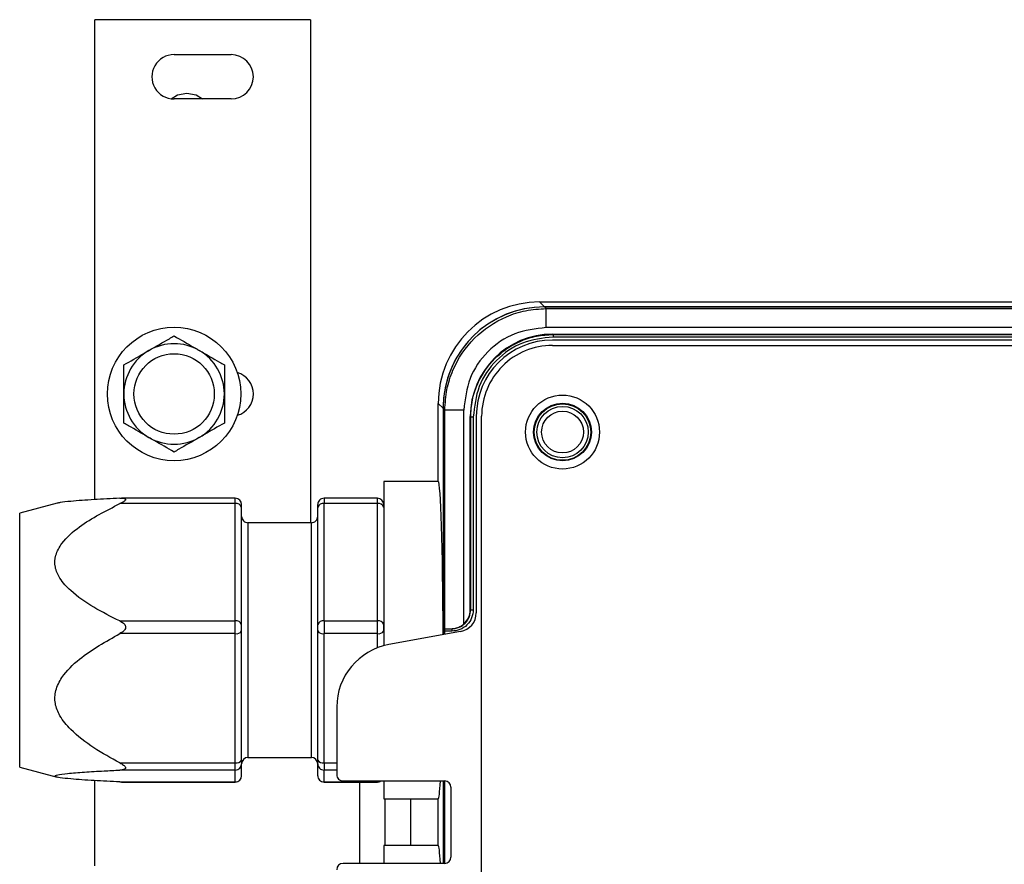
# Model space of a CAD drawing. Units: inches. Extents: x 0.3 to 10.6, y 0.4 to 8.2.
# Drawn here: x 4.7 to 4.9, y 6.1 to 6.2 of the extents above; entities that cross this region are included whole.
import ezdxf

# ---------------------------------------------------------------- set-up
doc = ezdxf.new("R2010")
doc.units = ezdxf.units.IN
doc.header["$MEASUREMENT"] = 0

msp = doc.modelspace()

# ---------------------------------------------------------------- linework, layer by layer
at = {"color": 7, "linetype": 'Continuous', "lineweight": 25}
for p, q in [((4.694487400815345, 6.116581436070802), (4.694487400815345, 6.199311590364999)), ((4.731670246831491, 6.199311590364999), (4.694487400815345, 6.199311590364999)), ((4.731670246831491, 6.199311590364999), (4.731670246831491, 6.112588062572963)), ((4.70815755400768, 6.193296721330761), (4.718000077343047, 6.193296721330761)), ((4.718000077343047, 6.18564142902461), (4.70815755400768, 6.18564142902461)), ((4.771196196150276, 6.150645805889628), (4.772031518352415, 6.149810483687489)), ((4.771196196150276, 6.150645805889628), (4.997041006893974, 6.150645805889628)), ((4.772031518352415, 6.149810483687489), (4.996415126346421, 6.149810483687489)), ((4.772335505951835, 6.149510879741132), (4.772031713905712, 6.149814655491148)), ((4.996400273462447, 6.149814655491148), (4.772031713905712, 6.149814655491148)), ((4.772335505951835, 6.149510879741132), (4.996172044432302, 6.149510879741132)), ((4.996172044432302, 6.146231573179517), (4.772335505951835, 6.146231573179517)), ((4.99565045286518, 6.144084120950031), (4.773391591529623, 6.144084120950031)), ((4.773455928564174, 6.145115607552729), (4.995328416307595, 6.145115607552729)), ((4.773455928564174, 6.145115607552729), (4.773524779620653, 6.145046748348196)), ((4.773524779620653, 6.145046748348196), (4.995276156726117, 6.145046748348196)), ((4.995276481629771, 6.144609368956396), (4.773524779620653, 6.144609368956396)), ((4.773391591529623, 6.143157100547938), (4.99565045286518, 6.143157100547938)), ((4.753706544858887, 6.133156154598239), (4.754541867061026, 6.1323208323961)), ((4.753706544858887, 6.119696547121809), (4.753706544858887, 6.133156154598239)), ((4.754541867061026, 6.1323208323961), (4.754541867061026, 6.093283562617231)), ((4.754845854660446, 6.132021228449743), (4.754542062614322, 6.132325004199759)), ((4.754542062614322, 6.132325004199759), (4.754542062614322, 6.093283599283474)), ((4.754845854660446, 6.094324718923038), (4.754845854660446, 6.132021228449743)), ((4.758125153074007, 6.095140504128647), (4.758125153074007, 6.132021228449743)), ((4.75924112684885, 6.097605559355823), (4.75924112684885, 6.130900797689351)), ((4.75924112684885, 6.130900797689351), (4.759309977905328, 6.130831946632872)), ((4.759309977905328, 6.097605530837633), (4.759309977905328, 6.130831946632872)), ((4.759747349149075, 6.130831946632872), (4.759747349149075, 6.097605559355823)), ((4.76026822165043, 6.130960767366947), (4.76026822165043, 6.097062829699555)), ((4.76119525834863, 6.031266346267629), (4.76119525834863, 6.130960767366947)), ((4.753706544858887, 6.119696547121809), (4.744301474247806, 6.119696547121809)), ((4.744301474247806, 6.119696547121809), (4.744301474247806, 6.091383251051274)), ((4.718710929871959, 6.116820675158943), (4.699059404295467, 6.116820675158943)), ((4.743207858733198, 6.116820675158943), (4.734021514484261, 6.116820675158943)), ((4.687996465428814, 6.115976699723434), (4.681528083855814, 6.114228481770848)), ((4.718710929871959, 6.115881094531577), (4.698803327253691, 6.115881094531577)), ((4.718710929871959, 6.095655738176619), (4.718710929871959, 6.115881094531577)), ((4.719804545386568, 6.095031915012708), (4.719804545386568, 6.115257271367665)), ((4.732927898969652, 6.095031915012708), (4.732927898969652, 6.115257271367665)), ((4.734021514484261, 6.095655738176619), (4.734021514484261, 6.115881094531577)), ((4.743207858733198, 6.115881094531577), (4.734021514484261, 6.115881094531577)), ((4.743207858733198, 6.095655738176619), (4.743207858733198, 6.115881094531577)), ((4.681528083855814, 6.070483948778093), (4.681528083855814, 6.114228481770848)), ((4.731834283455044, 6.112588062572963), (4.720898144605068, 6.112588062572963)), ((4.759309977905328, 6.097605530837633), (4.75924112684885, 6.097605559355823)), ((4.698803327253691, 6.095655738176619), (4.718710929871959, 6.095655738176619)), ((4.718710929871959, 6.093476119466872), (4.718710929871959, 6.095655738176619)), ((4.734021514484261, 6.095655738176619), (4.734021514484261, 6.093476119466872)), ((4.734021514484261, 6.095655738176619), (4.743207858733198, 6.095655738176619)), ((4.743207858733198, 6.093476119466872), (4.743207858733198, 6.095655738176619)), ((4.754822730483134, 6.094324718923038), (4.754845854660446, 6.094324718923038)), ((4.754845854660446, 6.094324718923038), (4.7559738060747, 6.094324718923038)), ((4.7559738060747, 6.094324718923038), (4.756028691366586, 6.094324718923038)), ((4.718710929871959, 6.093476119466872), (4.698803327253691, 6.093476119466872)), ((4.718710929871959, 6.071198884500577), (4.718710929871959, 6.093476119466872)), ((4.719804545386568, 6.071664871710044), (4.719804545386568, 6.09394210667634)), ((4.732927898969652, 6.071664871710044), (4.732927898969652, 6.09394210667634)), ((4.734021514484261, 6.071198884500577), (4.734021514484261, 6.093476119466872)), ((4.743207858733198, 6.093476119466872), (4.734021514484261, 6.093476119466872)), ((4.757574279437747, 6.093834910877638), (4.745188552889087, 6.091582959855332)), ((4.75480936767454, 6.093887272309791), (4.75480936767454, 6.093332198351683)), ((4.75602849581329, 6.093887272309791), (4.75480936767454, 6.093887272309791)), ((4.73620872921737, 6.080823226374913), (4.73620872921737, 6.069171612503129)), ((4.720898144605068, 6.072124368994485), (4.731834283455044, 6.072124368994485)), ((4.681528083855814, 6.070483948778093), (4.687996465428814, 6.068735729807001)), ((4.698803327253691, 6.071198884500577), (4.718710929871959, 6.071198884500577)), ((4.718710929871959, 6.069951238172751), (4.718710929871959, 6.071198884500577)), ((4.719804545386568, 6.068989170444048), (4.719804545386568, 6.071041048546133)), ((4.732927898969652, 6.068989170444048), (4.732927898969652, 6.071041048546133)), ((4.734021514484261, 6.071198884500577), (4.734021514484261, 6.069951238172751)), ((4.718710929871959, 6.069951238172751), (4.698803327253691, 6.069951238172751)), ((4.718710929871959, 6.067899360070668), (4.718710929871959, 6.069951238172751)), ((4.734021514484261, 6.067899360070668), (4.734021514484261, 6.069951238172751)), ((4.694487400815345, 6.053440001134193), (4.694487400815345, 6.068130993968887)), ((4.698803327253691, 6.067899360070668), (4.699059404295467, 6.067902397257804)), ((4.698803327253691, 6.067899360070668), (4.718710929871959, 6.067899360070668)), ((4.699059404295467, 6.067891753352986), (4.718710929871959, 6.067891753352986)), ((4.734021514484261, 6.067899360070668), (4.743207858733198, 6.067899360070668)), ((4.734021514484261, 6.067891753352986), (4.743207858733198, 6.067891753352986)), ((4.737302344731978, 6.068077999534787), (4.754800160373496, 6.068077999534787)), ((4.744301474247806, 6.068077999534787), (4.744301474247806, 6.065015882153999)), ((4.754541867061026, 6.068077999534787), (4.754541867061026, 6.053861026363067)), ((4.754542062614322, 6.068077999534787), (4.754542062614322, 6.053861026363067)), ((4.75480936767454, 6.068077960831531), (4.75480936767454, 6.053861065066323)), ((4.755893775888104, 6.066984386057192), (4.755893775888104, 6.054954639840662)), ((4.744301474247806, 6.065015882153999), (4.753706544858887, 6.065015882153999)), ((4.744574874052431, 6.056923143743855), (4.744574874052431, 6.065015882153999)), ((4.748949336110865, 6.065015882153999), (4.748949336110865, 6.056923143743855)), ((4.753706544858887, 6.056923143743855), (4.753706544858887, 6.065015882153999)), ((4.753706544858887, 6.056923143743855), (4.744301474247806, 6.056923143743855)), ((4.744301474247806, 6.056923143743855), (4.744301474247806, 6.053861026363067)), ((4.754800160373496, 6.053861026363067), (4.737302344731978, 6.053861026363067))]:
    msp.add_line(p, q, dxfattribs=at)
at = {"color": 8, "linetype": 'Continuous', "lineweight": 25}
for p, q in [((4.718710929871959, 6.115881094531577), (4.718710929871959, 6.116820675158943)), ((4.734021514484261, 6.116820675158943), (4.734021514484261, 6.115881094531577)), ((4.743207858733198, 6.115881094531577), (4.743207858733198, 6.116820675158943)), ((4.720898144605068, 6.112588062572963), (4.720898144605068, 6.072124368994485)), ((4.731834283455044, 6.072124368994485), (4.731834283455044, 6.112588062572963)), ((4.743207858733198, 6.0910261177695), (4.743207858733198, 6.093476119466872)), ((4.734021514484261, 6.071198884500577), (4.73620872921737, 6.071198884500577)), ((4.73620872921737, 6.069951238172751), (4.734021514484261, 6.069951238172751)), ((4.718710929871959, 6.067891753352986), (4.718710929871959, 6.067899360070668)), ((4.734021514484261, 6.067899360070668), (4.734021514484261, 6.067891753352986)), ((4.740200428290106, 6.053861026363067), (4.740200428290106, 6.067891753352986)), ((4.743207858733198, 6.067899360070668), (4.743207858733198, 6.068077999534787)), ((4.743207858733198, 6.067891753352986), (4.743207858733198, 6.067899360070668))]:
    msp.add_line(p, q, dxfattribs=at)
at = {"color": 7, "linetype": 'Continuous', "lineweight": 25, "flags": 128}
for points in [[(4.707649995426595, 6.185675227152689), (4.708750276049393, 6.186346789765112), (4.710344785036896, 6.186663960915938)], [(4.710344785036896, 6.186663960915938), (4.7119392940244, 6.186346789765112), (4.713078913452012, 6.18564142902461)]]:
    msp.add_lwpolyline(points, dxfattribs=at)
at = {"color": 7, "linetype": 'Continuous', "lineweight": 25}
for centre, radius in [((4.708157555676402, 6.134788410586724), 0.01149999999999984), ((4.708157555676402, 6.134788410586724), 0.00693333333333257), ((4.775141370199585, 6.128226730796698), 0.006377722324924839), ((4.775141370199585, 6.128226730796698), 0.004977034120734025), ((4.775141370199585, 6.128226730796698), 0.004866579177602581), ((4.775141370199585, 6.128226730796698), 0.004428984680853176), ((4.775141370199585, 6.128226730796698), 0.003608923884514503)]:
    msp.add_circle(centre, radius, dxfattribs=at)
for centre, radius, start, end in [((4.708157555676402, 6.18946907550361), 0.003827646544181995, 90, 270.0000000000008), ((4.718000075361441, 6.189469075503609), 0.003827646544182883, 270.0000000000008, 90), ((4.708157555676402, 6.134788410586724), 0.008666666666666554, 59.99999999999982, 120.0000000000002), ((4.773391588922246, 6.130960764042543), 0.01312335958005306, 90, 180), ((4.708157555676402, 6.134788410586724), 0.0086666666666666, 120.0000000000002, 180), ((4.708157555676402, 6.134788410586724), 0.0086666666666666, 5.871793258086538e-12, 59.99999999999982), ((4.773391588938328, 6.130960764078403), 0.01219633243419782, 90.00000003329635, 180.0000000797577), ((4.718000075361441, 6.134788410586724), 0.003827646544182463, 285.9647037934437, 74.0352962067416), ((4.708157555676402, 6.134788410586724), 0.0086666666666666, 180, 240.0000000000006), ((4.708157555676402, 6.134788410586724), 0.0086666666666666, 300.000000000001, 5.871793258086538e-12), ((4.708157555676402, 6.134788410586724), 0.008666666666666554, 240.0000000000006, 300.000000000001), ((4.718710924005364, 6.115727062421801), 0.001093613298335683, 4.187950849066102e-10, 90.00000000018613), ((4.734021510182091, 6.1157270624218), 0.0010936132983419, 90.00000000018613, 180.0000000004196), ((4.743207861888114, 6.115727062421786), 0.001093613298356111, 359.999999999662, 89.99999999939507), ((4.718895366459921, 6.11493391520747), 0.0009649691844800297, 19.5783030567556, 101.0188597068224), ((4.733837060722302, 6.114933945314958), 0.0009649429148099962, 78.97979765846439, 160.4230395779612), ((4.743392312495157, 6.114933945314962), 0.0009649429148075229, 19.57696042185776, 101.0202023415759), ((4.720898150602036, 6.113681673928808), 0.001093613298337459, 180, 270.0000000000008), ((4.731834283585413, 6.113681673928808), 0.001093613298337459, 269.9999999999543, 0), ((4.75698738944718, 6.09706282994392), 0.003280839895012377, 280.3048464687738, 0), ((4.718895364891829, 6.094708556103513), 0.0009649715830884183, 19.57842564394111, 101.0187371196676), ((4.733837062290066, 6.094708586211577), 0.000964945312868712, 78.9799202266702, 160.422917009729), ((4.743392310927393, 6.094708586211579), 0.0009649453128672799, 19.57708299018927, 101.0200797733499), ((4.718934685234184, 6.094467277896973), 0.001016101124734227, 257.2786478030884, 328.8788506091745), ((4.733797743221909, 6.094467240581302), 0.001016068226708188, 211.1198114272334, 282.7226901604982), ((4.743431629995551, 6.0944672405813), 0.001016068226705291, 257.2773098394215, 328.880188572845), ((4.74714486976214, 6.080823227369216), 0.01093613298337637, 100.3048464687723, 179.9999999999953), ((4.720898150602035, 6.071030755293638), 0.001093613298337459, 90, 180), ((4.731834283585412, 6.071030755293638), 0.001093613298338347, 0, 90), ((4.718934682913407, 6.072190048377265), 0.001016105926569054, 257.2788430846254, 328.8786553274525), ((4.718712813735292, 6.071042969889345), 0.001091733341964953, 269.9011320186261, 359.8991650161551), ((4.733797745542492, 6.072190011061135), 0.001016073028057583, 211.120006705103, 282.7224948827171), ((4.734019607107935, 6.071042946294256), 0.001091709787737975, 180.0995988256361, 270.1001041395907), ((4.718710924005364, 6.068985366800645), 0.001093613298335683, 269.9999999998612, 359.9999999995355), ((4.718712813223996, 6.068991092300344), 0.001091733854163938, 269.9011588986028, 359.8991381360843), ((4.73402151018209, 6.068985366800645), 0.0010936132983419, 179.9999999995812, 269.9999999998612), ((4.734019607830789, 6.06899106891755), 0.001091710511852132, 180.0996368293826, 270.1000661359073), ((4.7373023500771, 6.069171612686462), 0.001093613298337459, 180, 270.0000000000008), ((4.743207861888113, 6.06898536680066), 0.001093613298356111, 270.0000000006057, 303.9323992781007), ((4.754800162850504, 6.066984386089787), 0.001093613298338347, 0, 90), ((4.7373023500771, 6.052767413211397), 0.001093613298337459, 90, 180), ((4.754800162850504, 6.054954639808073), 0.001093613298338347, 270.0000000000008, 0)]:
    msp.add_arc(centre, radius, start, end, dxfattribs=at)
at = {"color": 8, "linetype": 'Continuous', "lineweight": 25}
msp.add_arc((4.743208012186345, 6.068995637837626), 0.00109627777769734, 269.9919799362103, 303.170191050714, dxfattribs=at)
at = {"color": 7, "linetype": 'Continuous', "lineweight": 25}
for centre, major_axis, ratio, start_param, end_param in [((4.771212527273992, 6.133139825690797), (0.01238436635724583, -0.01238436635724671), 0.9990678336778284, 2.356660790654373, 3.926524566776936), ((4.772048047833922, 6.132308679584058), (-0.01238436635724582, 0.0123843663572476), 0.9990678336776849, 5.49825344608164, 7.068117170114729), ((4.772047849980099, 6.132304502984696), (-0.01238436635724671, 0.01238436635724671), 0.9990678336777925, 5.498253444244279, 7.019484467792226), ((4.773460260361921, 6.130896467056058), (0.01005598037970756, -0.01005598037970667), 0.9996954598819195, 2.356346783439745, 3.926838523739391), ((4.753706549552167, 6.092356214611223), (0, 0.0273403324584427), 0.03055276329858913, 4.746310974133644, 6.283185307179586), ((4.755959782180927, 6.097605558443243), (0.003281339658936843, 0), 0.9998476951563923, 5.43308230114013, 6.283185307179586), ((4.754822738541349, 6.093887273228894), (0, 0.0004374453193358718), 0.0305527632988589, 3.29150315243666e-07, 1.570796319160683), ((4.753706549552167, 6.092356214611223), (0, 0.0273403324584427), 0.03055276329858913, 3.141592653588728, 3.619411550841595), ((4.753706549552166, 6.029582811286637), (0, 0.0273403324584427), 0.03055276329858913, 5.805366409927545, 6.283185307179586)]:
    msp.add_ellipse(centre, major_axis=major_axis, ratio=ratio, start_param=start_param, end_param=end_param, dxfattribs=at)
for points, knots in [([(4.754845854660446, 6.132021228449743), (4.754916901103561, 6.133213460043163), (4.755057117627563, 6.135566435962933), (4.75647606954301, 6.139942703397736), (4.759656117960121, 6.144700665154572), (4.764414084152467, 6.14788071049158), (4.768790363241871, 6.149299622158901), (4.771143302354243, 6.149439835478556), (4.772335505951835, 6.149510879741132)], [0, 0, 0, 0, 0.1304408617546328, 0.2574367332291127, 0.4999999934102055, 0.7425672139311638, 0.8695621607565055, 1, 1, 1, 1]), ([(4.772335505951835, 6.146231573179517), (4.772335505951835, 6.146653118545579), (4.772335505951835, 6.147496214709396), (4.772335505951835, 6.148567058083555), (4.772335505951835, 6.149330208820526), (4.772335505951835, 6.149450655200774), (4.772335505951835, 6.149510879741132)], [0, 0, 0, 0, 0.2499950934354788, 0.4999934081033522, 0.7499910988572192, 1, 1, 1, 1]), ([(4.772335505951835, 6.146231573179517), (4.770474539649074, 6.146018405587594), (4.766750643031148, 6.145591845432566), (4.762051612252462, 6.142306643613736), (4.758765241631542, 6.137607547642316), (4.758338459644954, 6.13388284365463), (4.758125153074007, 6.132021228449743)], [0, 0, 0, 0, 0.2498418007599479, 0.4999472776511772, 0.7500725549609173, 1, 1, 1, 1]), ([(4.703824223325945, 6.142293960889372), (4.705022386839396, 6.142985724352012), (4.706517228542393, 6.143848775897943), (4.70788591382588, 6.144638982110274), (4.70815755400768, 6.144795812728506)], [0, 0, 0, 0, 0.8015320358328221, 1, 1, 1, 1]), ([(4.70815755400768, 6.144795812728506), (4.709293480251826, 6.144139989444398), (4.710710676586507, 6.143321775797845), (4.712196077982115, 6.142464169489359), (4.712490884689415, 6.142293960889372)], [0, 0, 0, 0, 0.8015306110712642, 1, 1, 1, 1]), ([(4.759309977905328, 6.130831946632872), (4.759367582299888, 6.131800927030076), (4.75948127428997, 6.133713373303487), (4.76063441747115, 6.137270542147753), (4.763219249922297, 6.141137876605261), (4.76708662042082, 6.143722487149633), (4.7706435384021, 6.144875470145667), (4.772555857521442, 6.144989149826255), (4.773524779620653, 6.145046748348196)], [0, 0, 0, 0, 0.1304326481285643, 0.257430834064979, 0.500018961129921, 0.7425861921660021, 0.8695751537861075, 1, 1, 1, 1]), ([(4.773524779620653, 6.144609368956396), (4.771721620559723, 6.144402808215466), (4.768111512942515, 6.143989252628273), (4.763554912929484, 6.140803928992399), (4.760367972121259, 6.136247250630189), (4.759954101201883, 6.13263598107601), (4.759747349149075, 6.130831946632872)], [0, 0, 0, 0, 0.2496983452341164, 0.4999214532239421, 0.7501823363990545, 1, 1, 1, 1]), ([(4.773524779620653, 6.145046748348196), (4.773524779620653, 6.145039337855316), (4.773524779620653, 6.145024517908226), (4.773524779620653, 6.144922970619522), (4.773524779620653, 6.144779430625385), (4.773524779620653, 6.144666055819327), (4.773524779620653, 6.144609368956396)], [0, 0, 0, 0, 0.2500029820252627, 0.4999709231111633, 0.7499878436092242, 1, 1, 1, 1]), ([(4.69949089264421, 6.139792109050237), (4.700626808329035, 6.140447943907263), (4.702043994922745, 6.14126617397441), (4.703529410850375, 6.142123755535827), (4.703824223325945, 6.142293960889372)], [0, 0, 0, 0, 0.8015286694549976, 1, 1, 1, 1]), ([(4.712490884689415, 6.142293960889372), (4.713689050252412, 6.141602204443878), (4.715183895903959, 6.140739160849226), (4.71655257533055, 6.139948942639226), (4.716824215371149, 6.139792109050237)], [0, 0, 0, 0, 0.8015312897070518, 1, 1, 1, 1]), ([(4.69949089264421, 6.134788413520022), (4.69949089264421, 6.136171935142412), (4.69949089264421, 6.137898030601031), (4.69949089264421, 6.139478447643807), (4.69949089264421, 6.139792109050237)], [0, 0, 0, 0, 0.8015325082296373, 1, 1, 1, 1]), ([(4.716824215371149, 6.139792109050237), (4.716824215371149, 6.138480457856212), (4.716824215371149, 6.136844024656781), (4.716824215371149, 6.135128827721219), (4.716824215371149, 6.134788413520022)], [0, 0, 0, 0, 0.8015305448959295, 1, 1, 1, 1]), ([(4.69949089264421, 6.129784709841752), (4.69949089264421, 6.131096361054922), (4.69949089264421, 6.132732796872937), (4.69949089264421, 6.134447996587456), (4.69949089264421, 6.134788413520022)], [0, 0, 0, 0, 0.8015292740059176, 0.9999999999999999, 0.9999999999999999, 0.9999999999999999, 0.9999999999999999]), ([(4.716824215371149, 6.134788413520022), (4.716824215371149, 6.133404889077958), (4.716824215371149, 6.13167879077012), (4.716824215371149, 6.130098371249294), (4.716824215371149, 6.129784709841752)], [0, 0, 0, 0, 0.8015328187175246, 1, 1, 1, 1]), ([(4.758125153074007, 6.132021228449743), (4.757703604992639, 6.132021228449743), (4.756860506083401, 6.132021228449743), (4.755789659804133, 6.132021228449743), (4.755026517097947, 6.132021228449743), (4.754906076418672, 6.132021228449743), (4.754845854660446, 6.132021228449743)], [0, 0, 0, 0, 0.2499966092244412, 0.4999948472454631, 0.7499915344049112, 1, 1, 1, 1]), ([(4.759309977905328, 6.130831946632872), (4.759317392931336, 6.130831946632872), (4.75933222146469, 6.130831946632872), (4.759433745917869, 6.130831946632872), (4.759577293210135, 6.130831946632872), (4.759690665852526, 6.130831946632872), (4.759747349149075, 6.130831946632872)], [0, 0, 0, 0, 0.2500087308402594, 0.4999662578326275, 0.7499964692176893, 1, 1, 1, 1]), ([(4.703824223325945, 6.127282858002617), (4.702626058787721, 6.127974617956678), (4.701131215110452, 6.128837665526962), (4.69976253275541, 6.129627877738141), (4.69949089264421, 6.129784709841752)], [0, 0, 0, 0, 0.8015316627708834, 1, 1, 1, 1]), ([(4.716824215371149, 6.129784709841752), (4.715688290312318, 6.129128883141776), (4.714271096153051, 6.128310665635726), (4.712785691464953, 6.127453065115862), (4.712490884689415, 6.127282858002617)], [0, 0, 0, 0, 0.801531005051854, 1, 1, 1, 1]), ([(4.70815755400768, 6.124781006163483), (4.707021637137565, 6.125436837604646), (4.705604448368481, 6.126255063812287), (4.704119035733277, 6.127112651162328), (4.703824223325945, 6.127282858002617)], [0, 0, 0, 0, 0.8015282754803966, 1, 1, 1, 1]), ([(4.712490884689415, 6.127282858002617), (4.711292721175964, 6.126591094539978), (4.709797879472967, 6.125728042994046), (4.708429194189478, 6.124937836781716), (4.70815755400768, 6.124781006163483)], [0, 0, 0, 0, 0.8015320358328221, 1, 1, 1, 1]), ([(4.698803327253691, 6.116813068950513), (4.69729961606834, 6.116736932279783), (4.694266583494906, 6.116583362229489), (4.690784364344064, 6.116336400324574), (4.688608125055626, 6.11611694635859), (4.688155138751686, 6.115992580003581), (4.688003440163055, 6.115950931502591)], [0, 0, 0, 0, 0.3448053943257676, 0.6954832834087085, 0.8980217377007285, 0.9999999999999999, 0.9999999999999999, 0.9999999999999999, 0.9999999999999999]), ([(4.698803327253691, 6.116813068950513), (4.699018017917194, 6.116819010188635), (4.699326397292231, 6.116827544119587), (4.699650529105877, 6.116770971192872), (4.699790416876015, 6.116696559174274), (4.699814376152543, 6.11659348396708), (4.699754147283476, 6.116474866031528), (4.699556617370757, 6.116293307184749), (4.699218801832664, 6.1160865087752), (4.698931606990129, 6.115944517148426), (4.698803327253691, 6.115881094531577)], [0, 0, 0, 0, 0.2386298219577126, 0.3427653264459631, 0.4480641838899986, 0.5153583831251278, 0.5826163744121772, 0.6800184724551981, 0.8570756157869236, 0.9999999999999999, 0.9999999999999999, 0.9999999999999999, 0.9999999999999999]), ([(4.698803327253691, 6.095655738176619), (4.697280543567514, 6.096408621091376), (4.694243314314471, 6.097910264452528), (4.690694636904721, 6.100377889536897), (4.688457836701936, 6.102792157981679), (4.687515798085942, 6.104929157569857), (4.687620512994091, 6.107074109911319), (4.689002990964376, 6.109557284867891), (4.692662920835084, 6.112761323328174), (4.69639069272394, 6.114655301446049), (4.698803327253691, 6.115881094531577)], [0, 0, 0, 0, 0.1541009311299305, 0.3073580707477029, 0.4003536874221477, 0.4714064539128401, 0.5429718754829537, 0.6209712070683061, 0.754690474400876, 1, 1, 1, 1]), ([(4.719804545386568, 6.115257271367665), (4.719804544882458, 6.115331410379039), (4.719804543872399, 6.115479958916919), (4.719804551481263, 6.115631334340325), (4.719804525520731, 6.115720056530543), (4.719804528062149, 6.115719502446641), (4.719804529090459, 6.115719278252744)], [0, 0, 0, 0, 0.2704520517501319, 0.541890916931437, 0.8146395148570257, 1, 1, 1, 1]), ([(4.732927898969652, 6.115257271367665), (4.732927898969652, 6.115331655272691), (4.732927898969652, 6.115480865753701), (4.732927898969652, 6.115631134955065), (4.732927898969652, 6.115719787035005), (4.732927898969652, 6.1157193617807), (4.732927898969652, 6.11571918862415)], [0, 0, 0, 0, 0.2707746424085141, 0.5431607096394718, 0.8139825637076372, 1, 1, 1, 1]), ([(4.759747349149075, 6.097605559355823), (4.759691616711891, 6.09712176371481), (4.759579536738797, 6.096148832955498), (4.758723910817264, 6.094915582507344), (4.757489977379014, 6.094056313162331), (4.756514935555524, 6.093943535892353), (4.75602849581329, 6.093887272309791)], [0, 0, 0, 0, 0.2483702864015886, 0.4994817457082045, 0.7502958696377492, 1, 1, 1, 1]), ([(4.756028691366586, 6.094324718923038), (4.75629498464386, 6.094343446365889), (4.756793440803604, 6.094378500984392), (4.757603311230721, 6.094683718888768), (4.758280602621276, 6.095163123888709), (4.758785102098675, 6.095788457368165), (4.759196654026432, 6.09655058485095), (4.75926506922903, 6.097187470422741), (4.759309977905328, 6.097605530837633)], [0, 0, 0, 0, 0.1551169236852225, 0.2903527527360054, 0.5003369930699818, 0.6306571117502509, 0.7575582680177239, 1, 1, 1, 1]), ([(4.759309977905328, 6.097605530837633), (4.759317392931339, 6.097605533432204), (4.759332221464702, 6.097605538620815), (4.759433745917793, 6.097605548589952), (4.759577293210224, 6.097605549824904), (4.759690665852539, 6.097605556178963), (4.759747349149075, 6.097605559355823)], [0, 0, 0, 0, 0.2500087308948398, 0.4999662579418964, 0.7499964691630979, 1, 1, 1, 1]), ([(4.698803327253691, 6.095655738176619), (4.699018020172346, 6.095542271725151), (4.699326405084506, 6.095379288512251), (4.699650521165908, 6.09505355287336), (4.699790418216216, 6.094795887901823), (4.699814376168781, 6.094540514406894), (4.69975414476405, 6.094299093937789), (4.699556624473741, 6.093992560443656), (4.699218797596548, 6.093710230724624), (4.698931606329111, 6.093548402786744), (4.698803327253691, 6.093476119466872)], [0, 0, 0, 0, 0.2386308548064219, 0.3427693640716003, 0.4480645593450211, 0.5153575528737386, 0.5826148881208819, 0.6800197013500089, 0.8570751219903396, 1, 1, 1, 1]), ([(4.719804545386568, 6.09394210667634), (4.719804544811137, 6.09403121422401), (4.719804543658182, 6.09420975346679), (4.71980455234371, 6.09449922930993), (4.719804519196833, 6.094784398289591), (4.719804536667156, 6.094949508676025), (4.719804545386568, 6.095031915012708)], [0, 0, 0, 0, 0.2489315700839473, 0.4987686810836452, 0.7498362294775359, 1, 1, 1, 1]), ([(4.732927898969652, 6.09394210667634), (4.732927898969652, 6.094031264923183), (4.732927898969652, 6.094210121571222), (4.732927898969652, 6.094499505619392), (4.732927898969652, 6.094784443897), (4.732927898969652, 6.094949259511631), (4.732927898969652, 6.095031915012708)], [0, 0, 0, 0, 0.2492163985243493, 0.4999426441740092, 0.7492198090273003, 1, 1, 1, 1]), ([(4.744301474247806, 6.09394210667634), (4.744301474247807, 6.094078356909226), (4.744301474247809, 6.094248881334938), (4.744301474247805, 6.094436703981999), (4.744301474247807, 6.094483617398027), (4.744301474247806, 6.094495297745678), (4.744301474247807, 6.094498249130521), (4.744301474247806, 6.094498971866505), (4.744301474247806, 6.094499160622081), (4.744301474247759, 6.094594371903626), (4.744301474247827, 6.094784710037587), (4.744301474247814, 6.094949512141427), (4.744301474247806, 6.095031915012708)], [0, 0, 0, 0, 0.3739721988125961, 0.4680461316148167, 0.4915802806845391, 0.4974667333429919, 0.4989405715567753, 0.4993127795044786, 0.4994038360054019, 0.4994359735939631, 0.7497124607375837, 1, 1, 1, 1]), ([(4.7559738060747, 6.094324718923038), (4.756204124226854, 6.094338214640053), (4.756665415775105, 6.094365244468745), (4.757458736828287, 6.094636476799126), (4.757906496077914, 6.094975128355578), (4.758125153074007, 6.095140504128647)], [0, 0, 0, 0, 0.3378414815769671, 0.6766441057409003, 1, 1, 1, 1]), ([(4.756028691366586, 6.094324718923038), (4.756028675070595, 6.094318143705003), (4.756028642478563, 6.094304993249163), (4.756028593586717, 6.094203823373664), (4.756028544703013, 6.094059242294771), (4.756028512109672, 6.093944594959816), (4.75602849581329, 6.093887272309791)], [0, 0, 0, 0, 0.2499888221029822, 0.4999783958499761, 0.7499936354371884, 1, 1, 1, 1]), ([(4.698803327253691, 6.071198884500577), (4.69728054530823, 6.072028146661975), (4.694243324854059, 6.073682127395053), (4.690694628793828, 6.076400106888744), (4.688457841486414, 6.079059290014219), (4.687515795035691, 6.081413113060307), (4.687620513432099, 6.083775649092314), (4.689002984310414, 6.08651075049293), (4.692662928855619, 6.090039844525048), (4.696390694841885, 6.092125967935479), (4.698803327253691, 6.093476119466872)], [0, 0, 0, 0, 0.1541010884961223, 0.3073578455441015, 0.4003535771002997, 0.4714060352391684, 0.5429718981820454, 0.620971466486536, 0.7546904692185994, 1, 1, 1, 1]), ([(4.698803327253691, 6.071198884500577), (4.699018017536137, 6.07107948027535), (4.699326395585205, 6.070907969755144), (4.699650527482614, 6.070638787395908), (4.699790415845255, 6.070455550108491), (4.699814377199989, 6.070303244763203), (4.699754142365602, 6.070180446359246), (4.699556619648661, 6.070055455658921), (4.699218808171396, 6.069979945108376), (4.698931607613615, 6.069960101482418), (4.698803327253691, 6.069951238172751)], [0, 0, 0, 0, 0.2386333399107562, 0.3427695141387457, 0.4480673565109012, 0.5153598283810915, 0.58261378911016, 0.6800182150556121, 0.8570776503404849, 1, 1, 1, 1]), ([(4.719804545386568, 6.071664871710044), (4.719804545386568, 6.071580985661247), (4.719804545386568, 6.071413709807821), (4.719804545386568, 6.071223692914808), (4.719804545386568, 6.071085685358417), (4.719804545386568, 6.071055897278918), (4.719804545386568, 6.071041048546133)], [0, 0, 0, 0, 0.250772397965988, 0.5000613032343517, 0.7507910465343327, 1, 1, 1, 1]), ([(4.732927898969652, 6.071041048546133), (4.732927898969652, 6.071055897278918), (4.732927898969652, 6.071085685358417), (4.732927898969652, 6.071223692914808), (4.732927898969652, 6.071413709807821), (4.732927898969652, 6.071580985661247), (4.732927898969652, 6.071664871710044)], [0, 0, 0, 0, 0.2492089534656672, 0.4999386967656482, 0.749227602034012, 1, 1, 1, 1]), ([(4.698803327253691, 6.067899360070668), (4.697304539670369, 6.067975621538995), (4.69428143310559, 6.068129443566948), (4.69073443620568, 6.068374766986713), (4.688495366480816, 6.068618695900617), (4.687699695449671, 6.068795912896921), (4.687524258152434, 6.06896563725913), (4.688009467812898, 6.069158503916698), (4.689846262060217, 6.069392988840041), (4.692673155769513, 6.069613937706886), (4.695779773400554, 6.069800033688312), (4.6978899525199, 6.069905561342627), (4.698803327253691, 6.069951238172751)], [0, 0, 0, 0, 0.1522615981702477, 0.30711692711789, 0.396555584622973, 0.4690690666458043, 0.5000807021196344, 0.5730857076257584, 0.6688601596707456, 0.7866238625576917, 0.9076417869237374, 1, 1, 1, 1])]:
    msp.add_open_spline(points, degree=3, knots=knots, dxfattribs=at)

doc.saveas('drawing.dxf')
